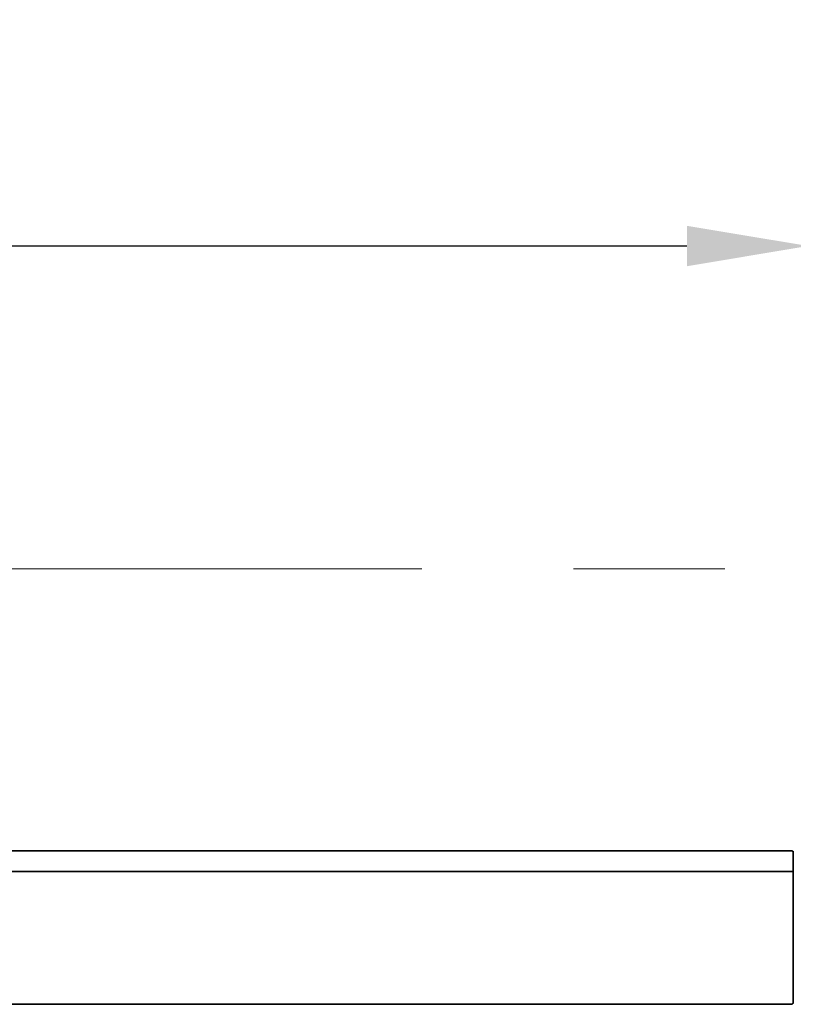
# Model space of a CAD drawing. Extents: x 3657 to 5530, y 586 to 2449.
# Drawn here: x 4830 to 4958, y 1738 to 1901 of the extents above; entities that cross this region are included whole.
import ezdxf

# ---------------------------------------------------------------- set-up
doc = ezdxf.new("R2010")
doc.units = 0
doc.header["$LTSCALE"] = 5
doc.header["$MEASUREMENT"] = 0
doc.linetypes.add('AI9-LType1', pattern=[5.49998, 3, -0.499996, 0.499996, -0.499996, 0.499996, -0.499996])
doc.linetypes.add('PHANTOM', pattern=[2.5, 1.25, -0.25, 0.25, -0.25, 0.25, -0.25])
doc.layers.get('0').update_dxf_attribs({"linetype": 'CONTINUOUS'})
doc.layers.get('Defpoints').update_dxf_attribs({"linetype": 'CONTINUOUS'})
doc.layers.add('二点鎖線', color=84, linetype='PHANTOM', lineweight=20)
doc.layers.add('実線中', color=7, linetype='CONTINUOUS', lineweight=35)
doc.styles.add('KHOI', font='verdana.ttf')
doc.dimstyles.new('khoi', dxfattribs={"dimtxt": 25, "dimasz": 20, "dimexe": 5, "dimexo": 5, "dimgap": 5, "dimtad": 1, "dimdec": 0, "dimzin": 0, "dimdsep": 46, "dimtxsty": 'KHOI', "dimcen": 0.09, "dimclrd": 7, "dimclre": 7, "dimadec": 0, "dimazin": 0, "dimtfac": 1, "dimtdec": 0, "dimtix": 1, "dimtmove": 0, "dimatfit": 3, "dimfxl": 1, "dimtolj": 1, "dimtzin": 0, "dimarcsym": 0})

# ---------------------------------------------------------------- blocks, each defined once
blk = doc.blocks.new('*D248')
at = {"color": 7, "lineweight": -2, "transparency": 16777216}
for p, q in [((4254.82, 1815.2), (4254.82, 1868.49)), ((4960.45, 1815.2), (4960.45, 1868.49)), ((4274.82, 1863.49), (4940.45, 1863.49))]:
    blk.add_line(p, q, dxfattribs=at)
at = {"color": 7, "lineweight": 9, "transparency": 16777216}
for points in [[(4274.82, 1866.82), (4274.82, 1860.15), (4254.82, 1863.49)], [(4940.45, 1866.82), (4940.45, 1860.15), (4960.45, 1863.49)]]:
    blk.add_solid(points, dxfattribs=at)
at = {"layer": 'Defpoints', "color": 0, "lineweight": 9, "transparency": 16777216}
for p in [(4960.45, 1863.49), (4254.82, 1810.2), (4960.45, 1810.2)]:
    blk.add_point(p, dxfattribs=at)
at = {"color": 0, "transparency": 16777216, "insert": (4607.64, 1881.48), "char_height": 25, "attachment_point": 5, "style": 'KHOI'}
blk.add_mtext('\\A1;576', dxfattribs=at)
blk = doc.blocks.new('*D249')
at = {"color": 7, "lineweight": -2, "transparency": 16777216}
for p, q in [((4240.12, 1856.16), (4240.12, 1934.82)), ((4975.15, 1856.16), (4975.15, 1934.82)), ((4260.12, 1929.82), (4955.15, 1929.82))]:
    blk.add_line(p, q, dxfattribs=at)
at = {"color": 7, "lineweight": 9, "transparency": 16777216}
for points in [[(4260.12, 1933.16), (4260.12, 1926.49), (4240.12, 1929.82)], [(4955.15, 1933.16), (4955.15, 1926.49), (4975.15, 1929.82)]]:
    blk.add_solid(points, dxfattribs=at)
at = {"layer": 'Defpoints', "color": 0, "lineweight": 9, "transparency": 16777216}
for p in [(4975.15, 1929.82), (4240.12, 1851.16), (4975.15, 1851.16)]:
    blk.add_point(p, dxfattribs=at)
at = {"color": 0, "transparency": 16777216, "insert": (4607.64, 1947.84), "char_height": 25, "attachment_point": 5, "style": 'KHOI'}
blk.add_mtext('\\A1;600', dxfattribs=at)
blk = doc.blocks.new('*D250')
at = {"color": 7, "lineweight": -2, "transparency": 16777216}
for p, q in [((4225.42, 1815.2), (4225.42, 2005.49)), ((4989.85, 1815.2), (4989.85, 2005.49)), ((4245.42, 2000.49), (4969.85, 2000.49))]:
    blk.add_line(p, q, dxfattribs=at)
at = {"color": 7, "lineweight": 9, "transparency": 16777216}
for points in [[(4245.42, 2003.82), (4245.42, 1997.16), (4225.42, 2000.49)], [(4969.85, 2003.82), (4969.85, 1997.16), (4989.85, 2000.49)]]:
    blk.add_solid(points, dxfattribs=at)
at = {"layer": 'Defpoints', "color": 0, "lineweight": 9, "transparency": 16777216}
for p in [(4989.85, 2000.49), (4225.42, 1810.2), (4989.85, 1810.2)]:
    blk.add_point(p, dxfattribs=at)
at = {"color": 0, "transparency": 16777216, "insert": (4607.64, 2018.51), "char_height": 25, "attachment_point": 5, "style": 'KHOI'}
blk.add_mtext('\\A1;624', dxfattribs=at)

msp = doc.modelspace()

# ---------------------------------------------------------------- linework, layer by layer
at = {"layer": '二点鎖線', "color": 7, "linetype": 'AI9-LType1', "lineweight": 9, "ltscale": 10}
msp.add_line((4196.69, 1810.2), (5288.83, 1810.2), dxfattribs=at)
at = {"layer": '実線中', "color": 7, "linetype": 'Continuous'}
for p, q in [((4957.64, 1763.64), (4257.64, 1763.64)), ((4958, 1763.56), (4958, 1759.92)), ((4958, 1738.82), (4958, 1759.12)), ((4257.64, 1738.27), (4957.64, 1738.27)), ((4958, 1738.82), (4958, 1738.41))]:
    msp.add_line(p, q, dxfattribs=at)
at = {"layer": '実線中', "color": 7}
msp.add_line((4257.27, 1760.22), (4958, 1760.22), dxfattribs=at)
for points in [[(4957.63, 1763.64, 0), (4957.64, 1763.64, 0), (4957.64, 1763.64, 0), (4957.64, 1763.64, 0), (4957.64, 1763.64, 0), (4957.65, 1763.64, 0), (4957.65, 1763.64, 0), (4957.65, 1763.64, 0), (4957.65, 1763.64, 0), (4957.66, 1763.64, 0), (4957.66, 1763.64, 0), (4957.66, 1763.64, 0), (4957.66, 1763.64, 0), (4957.67, 1763.64, 0), (4957.67, 1763.64, 0), (4957.67, 1763.64, 0), (4957.67, 1763.64, 0), (4957.68, 1763.64, 0), (4957.68, 1763.64, 0), (4957.68, 1763.64, 0), (4957.68, 1763.64, 0), (4957.69, 1763.64, 0), (4957.69, 1763.64, 0), (4957.69, 1763.64, 0), (4957.69, 1763.64, 0), (4957.7, 1763.64, 0), (4957.7, 1763.64, 0), (4957.7, 1763.64, 0), (4957.7, 1763.64, 0), (4957.71, 1763.64, 0), (4957.71, 1763.64, 0), (4957.71, 1763.64, 0), (4957.71, 1763.64, 0), (4957.72, 1763.63, 0), (4957.72, 1763.63, 0), (4957.72, 1763.63, 0), (4957.72, 1763.63, 0), (4957.73, 1763.63, 0), (4957.73, 1763.63, 0), (4957.73, 1763.63, 0), (4957.73, 1763.63, 0), (4957.73, 1763.63, 0), (4957.74, 1763.63, 0), (4957.74, 1763.63, 0), (4957.74, 1763.63, 0), (4957.74, 1763.63, 0), (4957.75, 1763.63, 0), (4957.75, 1763.63, 0), (4957.75, 1763.62, 0), (4957.75, 1763.62, 0), (4957.75, 1763.62, 0), (4957.76, 1763.62, 0), (4957.76, 1763.62, 0), (4957.76, 1763.62, 0), (4957.76, 1763.62, 0), (4957.77, 1763.62, 0), (4957.77, 1763.62, 0), (4957.77, 1763.62, 0), (4957.77, 1763.62, 0), (4957.78, 1763.62, 0), (4957.78, 1763.61, 0), (4957.78, 1763.61, 0), (4957.78, 1763.61, 0), (4957.78, 1763.61, 0), (4957.79, 1763.61, 0), (4957.79, 1763.61, 0), (4957.79, 1763.61, 0), (4957.79, 1763.61, 0), (4957.8, 1763.61, 0), (4957.8, 1763.6, 0), (4957.8, 1763.6, 0), (4957.8, 1763.6, 0), (4957.8, 1763.6, 0), (4957.81, 1763.6, 0), (4957.81, 1763.6, 0), (4957.81, 1763.6, 0), (4957.81, 1763.6, 0), (4957.81, 1763.6, 0), (4957.82, 1763.59, 0), (4957.82, 1763.59, 0), (4957.82, 1763.59, 0), (4957.82, 1763.59, 0), (4957.82, 1763.59, 0), (4957.83, 1763.59, 0), (4957.83, 1763.59, 0), (4957.83, 1763.59, 0), (4957.83, 1763.59, 0), (4957.83, 1763.58, 0), (4957.84, 1763.58, 0), (4957.84, 1763.58, 0), (4957.84, 1763.58, 0), (4957.84, 1763.58, 0), (4957.84, 1763.58, 0), (4957.84, 1763.58, 0), (4957.85, 1763.58, 0), (4957.85, 1763.57, 0), (4957.85, 1763.57, 0), (4957.85, 1763.57, 0), (4957.85, 1763.57, 0), (4957.86, 1763.57, 0), (4957.86, 1763.57, 0), (4957.86, 1763.57, 0), (4957.86, 1763.57, 0), (4957.86, 1763.56, 0), (4957.86, 1763.56, 0), (4957.87, 1763.56, 0), (4957.87, 1763.56, 0), (4957.87, 1763.56, 0), (4957.87, 1763.56, 0), (4957.87, 1763.56, 0), (4957.87, 1763.55, 0), (4957.87, 1763.55, 0), (4957.88, 1763.55, 0), (4957.88, 1763.55, 0), (4957.88, 1763.55, 0), (4957.88, 1763.55, 0), (4957.88, 1763.54, 0), (4957.88, 1763.54, 0), (4957.89, 1763.54, 0), (4957.89, 1763.54, 0), (4957.89, 1763.54, 0), (4957.89, 1763.54, 0), (4957.89, 1763.54, 0), (4957.89, 1763.53, 0), (4957.89, 1763.53, 0), (4957.9, 1763.53, 0), (4957.9, 1763.53, 0), (4957.9, 1763.53, 0), (4957.9, 1763.53, 0), (4957.9, 1763.52, 0), (4957.9, 1763.52, 0), (4957.9, 1763.52, 0), (4957.91, 1763.52, 0), (4957.91, 1763.52, 0), (4957.91, 1763.52, 0), (4957.91, 1763.52, 0), (4957.91, 1763.51, 0), (4957.91, 1763.51, 0), (4957.91, 1763.51, 0), (4957.92, 1763.51, 0), (4957.92, 1763.51, 0), (4957.92, 1763.51, 0), (4957.92, 1763.51, 0), (4957.92, 1763.5, 0), (4957.92, 1763.5, 0), (4957.92, 1763.5, 0), (4957.92, 1763.5, 0), (4957.93, 1763.5, 0), (4957.93, 1763.5, 0), (4957.93, 1763.49, 0), (4957.93, 1763.49, 0), (4957.93, 1763.49, 0), (4957.93, 1763.49, 0), (4957.93, 1763.49, 0), (4957.93, 1763.48, 0), (4957.93, 1763.48, 0), (4957.93, 1763.48, 0), (4957.94, 1763.48, 0), (4957.94, 1763.48, 0), (4957.94, 1763.48, 0), (4957.94, 1763.47, 0), (4957.94, 1763.47, 0), (4957.94, 1763.47, 0), (4957.94, 1763.47, 0), (4957.94, 1763.47, 0), (4957.94, 1763.47, 0), (4957.95, 1763.46, 0), (4957.95, 1763.46, 0), (4957.95, 1763.46, 0), (4957.95, 1763.46, 0), (4957.95, 1763.46, 0), (4957.95, 1763.46, 0), (4957.95, 1763.45, 0), (4957.95, 1763.45, 0), (4957.95, 1763.45, 0), (4957.95, 1763.45, 0), (4957.96, 1763.45, 0), (4957.96, 1763.45, 0), (4957.96, 1763.44, 0), (4957.96, 1763.44, 0), (4957.96, 1763.44, 0), (4957.96, 1763.44, 0), (4957.96, 1763.44, 0), (4957.96, 1763.43, 0), (4957.96, 1763.43, 0), (4957.96, 1763.43, 0), (4957.96, 1763.43, 0), (4957.96, 1763.43, 0), (4957.97, 1763.42, 0), (4957.97, 1763.42, 0), (4957.97, 1763.42, 0), (4957.97, 1763.42, 0), (4957.97, 1763.42, 0), (4957.97, 1763.42, 0), (4957.97, 1763.41, 0), (4957.97, 1763.41, 0), (4957.97, 1763.41, 0), (4957.97, 1763.41, 0), (4957.97, 1763.41, 0), (4957.97, 1763.4, 0), (4957.97, 1763.4, 0), (4957.97, 1763.4, 0), (4957.98, 1763.4, 0), (4957.98, 1763.4, 0), (4957.98, 1763.39, 0), (4957.98, 1763.39, 0), (4957.98, 1763.39, 0), (4957.98, 1763.39, 0), (4957.98, 1763.39, 0), (4957.98, 1763.39, 0), (4957.98, 1763.38, 0), (4957.98, 1763.38, 0), (4957.98, 1763.38, 0), (4957.98, 1763.38, 0), (4957.98, 1763.38, 0), (4957.98, 1763.37, 0), (4957.98, 1763.37, 0), (4957.98, 1763.37, 0), (4957.98, 1763.37, 0), (4957.98, 1763.36, 0), (4957.99, 1763.36, 0), (4957.99, 1763.36, 0), (4957.99, 1763.36, 0), (4957.99, 1763.36, 0), (4957.99, 1763.35, 0), (4957.99, 1763.35, 0), (4957.99, 1763.35, 0), (4957.99, 1763.35, 0), (4957.99, 1763.35, 0), (4957.99, 1763.34, 0), (4957.99, 1763.34, 0), (4957.99, 1763.34, 0), (4957.99, 1763.34, 0), (4957.99, 1763.34, 0), (4957.99, 1763.34, 0), (4957.99, 1763.33, 0), (4957.99, 1763.33, 0), (4957.99, 1763.33, 0), (4957.99, 1763.33, 0), (4957.99, 1763.32, 0), (4957.99, 1763.32, 0), (4957.99, 1763.32, 0), (4957.99, 1763.32, 0), (4957.99, 1763.32, 0), (4957.99, 1763.31, 0), (4957.99, 1763.31, 0), (4957.99, 1763.31, 0), (4957.99, 1763.31, 0), (4957.99, 1763.31, 0), (4957.99, 1763.3, 0), (4957.99, 1763.3, 0), (4958, 1763.3, 0), (4958, 1763.3, 0), (4958, 1763.3, 0), (4958, 1763.29, 0), (4958, 1763.29, 0), (4958, 1763.29, 0), (4958, 1763.29, 0), (4958, 1763.28, 0), (4958, 1763.28, 0), (4958, 1763.28, 0), (4958, 1763.28, 0), (4958, 1763.28, 0), (4958, 1763.28, 0), (4958, 1763.27, 0), (4958, 1763.27, 0), (4958, 1763.27, 0), (4958, 1763.27, 0), (4958, 1763.26, 0), (4958, 1763.26, 0), (4958, 1763.26, 0), (4958, 1763.26, 0), (4958, 1763.26, 0), (4958, 1763.25, 0), (4958, 1763.25, 0), (4958, 1763.25, 0), (4958, 1763.25, 0), (4958, 1763.24, 0), (4958, 1763.24, 0), (4958, 1763.24, 0), (4958, 1763.24, 0), (4958, 1763.24, 0), (4958, 1763.23, 0), (4958, 1763.23, 0), (4958, 1763.23, 0), (4958, 1763.23, 0), (4958, 1763.23, 0), (4958, 1763.22, 0)], [(4958.03, 1760.48, 0), (4958, 1760.48, 0)], [(4958, 1759.12, 0), (4958, 1759.13, 0), (4958, 1759.13, 0), (4958, 1759.14, 0), (4958, 1759.14, 0), (4958, 1759.15, 0), (4958, 1759.15, 0), (4958, 1759.16, 0), (4958, 1759.16, 0), (4958, 1759.17, 0), (4958, 1759.17, 0), (4958, 1759.18, 0), (4958, 1759.18, 0), (4958, 1759.19, 0), (4958, 1759.19, 0), (4958, 1759.2, 0), (4958, 1759.2, 0), (4958, 1759.21, 0), (4958, 1759.21, 0), (4958, 1759.22, 0), (4958, 1759.22, 0), (4958, 1759.23, 0), (4958, 1759.23, 0), (4958, 1759.24, 0), (4958, 1759.24, 0), (4958, 1759.25, 0), (4958, 1759.25, 0), (4958, 1759.26, 0), (4958, 1759.26, 0), (4958, 1759.27, 0), (4958, 1759.27, 0), (4958, 1759.28, 0), (4958, 1759.28, 0), (4958, 1759.29, 0), (4958, 1759.29, 0), (4958, 1759.3, 0), (4958, 1759.3, 0), (4958, 1759.31, 0), (4958, 1759.31, 0), (4958, 1759.32, 0), (4958, 1759.32, 0), (4958, 1759.33, 0), (4958, 1759.33, 0), (4958, 1759.34, 0), (4958, 1759.34, 0), (4958, 1759.35, 0), (4958, 1759.35, 0), (4958, 1759.36, 0), (4958, 1759.36, 0), (4958, 1759.37, 0), (4958, 1759.37, 0), (4958, 1759.38, 0), (4958, 1759.38, 0), (4958, 1759.39, 0), (4958, 1759.4, 0), (4958, 1759.4, 0), (4958, 1759.41, 0), (4958, 1759.41, 0), (4958, 1759.41, 0), (4958, 1759.42, 0), (4958, 1759.42, 0), (4958, 1759.43, 0), (4958, 1759.43, 0), (4958, 1759.44, 0), (4958, 1759.45, 0), (4958, 1759.45, 0), (4958, 1759.46, 0), (4958, 1759.46, 0), (4958, 1759.47, 0), (4958, 1759.47, 0), (4958, 1759.47, 0), (4958, 1759.48, 0), (4958, 1759.48, 0), (4958, 1759.49, 0), (4958, 1759.49, 0), (4958, 1759.5, 0), (4958, 1759.5, 0), (4958, 1759.51, 0), (4958, 1759.51, 0), (4958, 1759.52, 0), (4958, 1759.52, 0), (4958, 1759.53, 0), (4958, 1759.53, 0), (4958, 1759.54, 0), (4958, 1759.54, 0), (4958, 1759.55, 0), (4958, 1759.55, 0), (4958, 1759.56, 0), (4958, 1759.56, 0), (4958, 1759.57, 0), (4958, 1759.57, 0), (4958, 1759.58, 0), (4958, 1759.58, 0), (4958, 1759.59, 0), (4958, 1759.59, 0), (4958, 1759.59, 0), (4958, 1759.6, 0), (4958, 1759.6, 0), (4958, 1759.61, 0), (4958, 1759.61, 0), (4958, 1759.62, 0), (4958, 1759.62, 0), (4958, 1759.63, 0), (4958, 1759.63, 0), (4958, 1759.64, 0), (4958, 1759.64, 0), (4958, 1759.65, 0), (4958, 1759.65, 0), (4958, 1759.65, 0), (4958, 1759.66, 0), (4958, 1759.66, 0), (4958, 1759.67, 0), (4958, 1759.67, 0), (4958, 1759.67, 0), (4958, 1759.68, 0), (4958, 1759.68, 0), (4958, 1759.69, 0), (4958, 1759.69, 0), (4958, 1759.7, 0), (4958, 1759.7, 0), (4958, 1759.7, 0), (4958, 1759.71, 0), (4958, 1759.71, 0), (4958, 1759.72, 0), (4958, 1759.72, 0), (4958, 1759.72, 0), (4958, 1759.73, 0), (4958, 1759.73, 0), (4958, 1759.74, 0), (4958, 1759.74, 0), (4958, 1759.74, 0), (4958, 1759.75, 0), (4958, 1759.75, 0), (4958, 1759.76, 0), (4958, 1759.76, 0), (4958, 1759.76, 0), (4958, 1759.77, 0), (4958, 1759.77, 0), (4958, 1759.77, 0), (4958, 1759.78, 0), (4958, 1759.78, 0), (4958, 1759.78, 0), (4958, 1759.79, 0), (4958, 1759.79, 0), (4958, 1759.8, 0), (4958, 1759.8, 0), (4958, 1759.8, 0), (4958, 1759.81, 0), (4958, 1759.81, 0), (4958, 1759.81, 0), (4958, 1759.82, 0), (4958, 1759.82, 0), (4958, 1759.82, 0), (4958, 1759.83, 0), (4958, 1759.83, 0), (4958, 1759.83, 0), (4958, 1759.83, 0), (4958, 1759.84, 0), (4958, 1759.84, 0), (4958, 1759.84, 0), (4958, 1759.85, 0), (4958, 1759.85, 0), (4958, 1759.85, 0), (4958, 1759.85, 0), (4958, 1759.86, 0), (4958, 1759.86, 0), (4958, 1759.86, 0), (4958, 1759.87, 0), (4958, 1759.87, 0), (4958, 1759.87, 0), (4958, 1759.87, 0), (4958, 1759.88, 0), (4958, 1759.88, 0), (4958, 1759.88, 0), (4958, 1759.88, 0), (4958, 1759.89, 0), (4958, 1759.89, 0), (4958, 1759.89, 0), (4958, 1759.89, 0), (4958, 1759.9, 0), (4958, 1759.9, 0), (4958, 1759.9, 0), (4958, 1759.9, 0), (4958, 1759.9, 0), (4958, 1759.91, 0), (4958, 1759.91, 0), (4958, 1759.91, 0), (4958, 1759.91, 0), (4958, 1759.91, 0), (4958, 1759.92, 0), (4958, 1759.92, 0), (4958, 1759.92, 0)], [(4958, 1739.2, 0), (4958, 1739.2, 0), (4958, 1739.2, 0), (4958, 1739.19, 0), (4958, 1739.19, 0), (4958, 1739.18, 0), (4958, 1739.18, 0), (4958, 1739.18, 0), (4958, 1739.17, 0), (4958, 1739.17, 0), (4958, 1739.16, 0), (4958, 1739.16, 0), (4958, 1739.16, 0), (4958, 1739.15, 0), (4958, 1739.15, 0), (4958, 1739.15, 0), (4958, 1739.14, 0), (4958, 1739.14, 0), (4958, 1739.13, 0), (4958, 1739.13, 0), (4958, 1739.13, 0), (4958, 1739.12, 0), (4958, 1739.12, 0), (4958, 1739.11, 0), (4958, 1739.11, 0), (4958, 1739.11, 0), (4958, 1739.1, 0), (4958, 1739.1, 0), (4958, 1739.09, 0), (4958, 1739.09, 0), (4958, 1739.09, 0), (4958, 1739.08, 0), (4958, 1739.08, 0), (4958, 1739.08, 0), (4958, 1739.07, 0), (4958, 1739.07, 0), (4958, 1739.06, 0), (4958, 1739.06, 0), (4958, 1739.06, 0), (4958, 1739.05, 0), (4958, 1739.05, 0), (4958, 1739.05, 0), (4958, 1739.04, 0), (4958, 1739.04, 0), (4958, 1739.03, 0), (4958, 1739.03, 0), (4958, 1739.03, 0), (4958, 1739.02, 0), (4958, 1739.02, 0), (4958, 1739.02, 0), (4958, 1739.01, 0), (4958, 1739.01, 0), (4958, 1739.01, 0), (4958, 1739, 0), (4958, 1739, 0), (4958, 1738.99, 0), (4958, 1738.99, 0), (4958, 1738.99, 0), (4958, 1738.98, 0), (4958, 1738.98, 0), (4958, 1738.98, 0), (4958, 1738.97, 0), (4958, 1738.97, 0), (4958, 1738.97, 0), (4958, 1738.96, 0), (4958, 1738.96, 0), (4958, 1738.96, 0), (4958, 1738.95, 0), (4958, 1738.95, 0), (4958, 1738.95, 0), (4958, 1738.94, 0), (4958, 1738.94, 0), (4958, 1738.93, 0), (4958, 1738.93, 0), (4958, 1738.93, 0), (4958, 1738.92, 0), (4958, 1738.92, 0), (4958, 1738.92, 0), (4958, 1738.91, 0), (4958, 1738.91, 0), (4958, 1738.91, 0), (4958, 1738.9, 0), (4958, 1738.9, 0), (4958, 1738.9, 0), (4958, 1738.89, 0), (4958, 1738.89, 0), (4958, 1738.89, 0), (4958, 1738.88, 0), (4958, 1738.88, 0), (4958, 1738.88, 0), (4958, 1738.87, 0), (4958, 1738.87, 0), (4958, 1738.87, 0), (4958, 1738.86, 0), (4958, 1738.86, 0), (4958, 1738.86, 0), (4958, 1738.86, 0), (4958, 1738.85, 0), (4958, 1738.85, 0), (4958, 1738.85, 0), (4958, 1738.84, 0), (4958, 1738.84, 0), (4958, 1738.84, 0), (4958, 1738.83, 0), (4958, 1738.83, 0), (4958, 1738.83, 0), (4958, 1738.82, 0), (4958, 1738.82, 0), (4958, 1738.82, 0), (4958, 1738.82, 0), (4958, 1738.81, 0), (4958, 1738.81, 0), (4958, 1738.81, 0), (4958, 1738.8, 0), (4958, 1738.8, 0), (4958, 1738.8, 0), (4958, 1738.79, 0), (4958, 1738.79, 0), (4958, 1738.79, 0), (4958, 1738.79, 0), (4958, 1738.78, 0), (4958, 1738.78, 0), (4958, 1738.78, 0), (4958, 1738.78, 0), (4958, 1738.77, 0), (4958, 1738.77, 0), (4958, 1738.77, 0), (4958, 1738.76, 0), (4958, 1738.76, 0), (4958, 1738.76, 0), (4958, 1738.76, 0), (4958, 1738.75, 0), (4958, 1738.75, 0), (4958, 1738.75, 0), (4958, 1738.74, 0), (4958, 1738.74, 0), (4958, 1738.74, 0), (4958, 1738.74, 0), (4958, 1738.73, 0), (4958, 1738.73, 0), (4958, 1738.73, 0), (4958, 1738.73, 0), (4958, 1738.72, 0), (4958, 1738.72, 0), (4958, 1738.72, 0), (4958, 1738.72, 0), (4958, 1738.71, 0), (4958, 1738.71, 0), (4958, 1738.71, 0), (4958, 1738.71, 0), (4958, 1738.7, 0), (4958, 1738.7, 0), (4958, 1738.7, 0), (4958, 1738.7, 0), (4958, 1738.69, 0), (4958, 1738.69, 0), (4958, 1738.69, 0), (4958, 1738.69, 0), (4958, 1738.68, 0), (4958, 1738.68, 0), (4958, 1738.68, 0), (4958, 1738.68, 0), (4958, 1738.68, 0), (4958, 1738.67, 0), (4958, 1738.67, 0), (4958, 1738.67, 0), (4958, 1738.67, 0), (4958, 1738.66, 0), (4958, 1738.66, 0), (4958, 1738.66, 0), (4958, 1738.66, 0), (4958, 1738.66, 0), (4958, 1738.65, 0), (4958, 1738.65, 0), (4958, 1738.65, 0), (4958, 1738.65, 0), (4958, 1738.64, 0), (4958, 1738.64, 0), (4958, 1738.64, 0), (4958, 1738.64, 0), (4958, 1738.64, 0), (4958, 1738.63, 0), (4958, 1738.63, 0), (4958, 1738.63, 0), (4958, 1738.63, 0), (4957.99, 1738.63, 0), (4957.99, 1738.62, 0), (4957.99, 1738.62, 0), (4957.99, 1738.62, 0), (4957.99, 1738.62, 0), (4957.99, 1738.61, 0), (4957.99, 1738.61, 0), (4957.99, 1738.61, 0), (4957.99, 1738.61, 0), (4957.99, 1738.61, 0), (4957.99, 1738.6, 0), (4957.99, 1738.6, 0), (4957.99, 1738.6, 0), (4957.99, 1738.6, 0), (4957.99, 1738.6, 0), (4957.99, 1738.6, 0), (4957.99, 1738.59, 0), (4957.99, 1738.59, 0), (4957.99, 1738.59, 0), (4957.99, 1738.59, 0), (4957.99, 1738.59, 0), (4957.99, 1738.58, 0), (4957.99, 1738.58, 0), (4957.99, 1738.58, 0), (4957.99, 1738.58, 0), (4957.99, 1738.58, 0), (4957.99, 1738.57, 0), (4957.99, 1738.57, 0), (4957.99, 1738.57, 0), (4957.99, 1738.57, 0), (4957.99, 1738.57, 0), (4957.99, 1738.56, 0), (4957.99, 1738.56, 0), (4957.99, 1738.56, 0), (4957.99, 1738.56, 0), (4957.99, 1738.56, 0), (4957.99, 1738.55, 0), (4957.99, 1738.55, 0), (4957.99, 1738.55, 0), (4957.99, 1738.55, 0), (4957.99, 1738.55, 0), (4957.99, 1738.55, 0), (4957.99, 1738.54, 0), (4957.99, 1738.54, 0), (4957.99, 1738.54, 0), (4957.98, 1738.54, 0), (4957.98, 1738.54, 0), (4957.98, 1738.54, 0), (4957.98, 1738.53, 0), (4957.98, 1738.53, 0), (4957.98, 1738.53, 0), (4957.98, 1738.53, 0), (4957.98, 1738.53, 0), (4957.98, 1738.52, 0), (4957.98, 1738.52, 0), (4957.98, 1738.52, 0), (4957.98, 1738.52, 0), (4957.98, 1738.52, 0), (4957.98, 1738.52, 0), (4957.98, 1738.51, 0), (4957.98, 1738.51, 0), (4957.98, 1738.51, 0), (4957.98, 1738.51, 0), (4957.98, 1738.51, 0), (4957.98, 1738.51, 0), (4957.98, 1738.5, 0), (4957.97, 1738.5, 0), (4957.97, 1738.5, 0), (4957.97, 1738.5, 0), (4957.97, 1738.5, 0), (4957.97, 1738.49, 0), (4957.97, 1738.49, 0), (4957.97, 1738.49, 0), (4957.97, 1738.49, 0), (4957.97, 1738.49, 0), (4957.97, 1738.49, 0), (4957.97, 1738.48, 0), (4957.97, 1738.48, 0), (4957.97, 1738.48, 0), (4957.97, 1738.48, 0), (4957.97, 1738.48, 0), (4957.96, 1738.48, 0), (4957.96, 1738.47, 0), (4957.96, 1738.47, 0), (4957.96, 1738.47, 0), (4957.96, 1738.47, 0), (4957.96, 1738.47, 0), (4957.96, 1738.46, 0), (4957.96, 1738.46, 0), (4957.96, 1738.46, 0), (4957.96, 1738.46, 0), (4957.95, 1738.46, 0), (4957.95, 1738.45, 0), (4957.95, 1738.45, 0), (4957.95, 1738.45, 0), (4957.95, 1738.45, 0), (4957.95, 1738.45, 0), (4957.95, 1738.44, 0), (4957.95, 1738.44, 0), (4957.94, 1738.44, 0), (4957.94, 1738.44, 0), (4957.94, 1738.44, 0), (4957.94, 1738.43, 0), (4957.94, 1738.43, 0), (4957.94, 1738.43, 0), (4957.93, 1738.43, 0), (4957.93, 1738.42, 0), (4957.93, 1738.42, 0), (4957.93, 1738.42, 0), (4957.93, 1738.42, 0), (4957.93, 1738.42, 0), (4957.92, 1738.41, 0), (4957.92, 1738.41, 0), (4957.92, 1738.41, 0), (4957.92, 1738.4, 0), (4957.91, 1738.4, 0), (4957.91, 1738.4, 0), (4957.91, 1738.4, 0), (4957.91, 1738.39, 0), (4957.9, 1738.39, 0), (4957.9, 1738.39, 0), (4957.9, 1738.39, 0), (4957.9, 1738.38, 0), (4957.89, 1738.38, 0), (4957.89, 1738.38, 0), (4957.89, 1738.37, 0), (4957.88, 1738.37, 0), (4957.88, 1738.37, 0), (4957.88, 1738.37, 0), (4957.87, 1738.36, 0), (4957.87, 1738.36, 0), (4957.87, 1738.36, 0), (4957.87, 1738.36, 0), (4957.86, 1738.35, 0), (4957.86, 1738.35, 0), (4957.86, 1738.35, 0), (4957.85, 1738.35, 0), (4957.85, 1738.34, 0), (4957.85, 1738.34, 0), (4957.84, 1738.34, 0), (4957.84, 1738.34, 0), (4957.84, 1738.33, 0), (4957.83, 1738.33, 0), (4957.83, 1738.33, 0), (4957.83, 1738.33, 0), (4957.82, 1738.33, 0), (4957.82, 1738.32, 0), (4957.81, 1738.32, 0), (4957.81, 1738.32, 0), (4957.81, 1738.32, 0), (4957.81, 1738.32, 0), (4957.8, 1738.31, 0), (4957.8, 1738.31, 0), (4957.79, 1738.31, 0), (4957.79, 1738.31, 0), (4957.79, 1738.31, 0), (4957.78, 1738.3, 0), (4957.78, 1738.3, 0), (4957.78, 1738.3, 0), (4957.77, 1738.3, 0), (4957.77, 1738.3, 0), (4957.77, 1738.3, 0), (4957.76, 1738.29, 0), (4957.76, 1738.29, 0), (4957.75, 1738.29, 0), (4957.75, 1738.29, 0), (4957.75, 1738.29, 0), (4957.74, 1738.29, 0), (4957.74, 1738.29, 0), (4957.74, 1738.29, 0), (4957.73, 1738.29, 0), (4957.73, 1738.29, 0), (4957.73, 1738.28, 0), (4957.72, 1738.28, 0), (4957.72, 1738.28, 0), (4957.72, 1738.28, 0), (4957.71, 1738.28, 0), (4957.71, 1738.28, 0), (4957.7, 1738.28, 0), (4957.7, 1738.28, 0), (4957.7, 1738.28, 0), (4957.69, 1738.28, 0), (4957.69, 1738.28, 0), (4957.69, 1738.28, 0), (4957.68, 1738.28, 0), (4957.68, 1738.28, 0), (4957.68, 1738.28, 0), (4957.67, 1738.28, 0), (4957.67, 1738.27, 0), (4957.67, 1738.27, 0), (4957.66, 1738.27, 0), (4957.66, 1738.27, 0), (4957.66, 1738.27, 0), (4957.65, 1738.27, 0), (4957.65, 1738.27, 0), (4957.65, 1738.27, 0), (4957.64, 1738.27, 0), (4957.64, 1738.27, 0), (4957.63, 1738.27, 0)]]:
    msp.add_polyline3d(points, dxfattribs=at)

# ---------------------------------------------------------------- dimensions: what is measured, and where the dimension line sits
at = {"color": 7}
for base, p1, p2, text, picture, middle in [((4989.85, 2000.49), (4225.42, 1810.2), (4989.85, 1810.2), '624', '*D250', (4607.64, 2018.51)), ((4975.15, 1929.82), (4240.12, 1851.16), (4975.15, 1851.16), '600', '*D249', (4607.64, 1947.84))]:
    dim = msp.add_linear_dim(base=base, p1=p1, p2=p2, text=text, dimstyle='khoi', dxfattribs=at)
    dim.commit()
    dim.dimension.update_dxf_attribs({"geometry": picture, "text_midpoint": middle})
dim = msp.add_linear_dim(base=(4960.45, 1863.49), p1=(4254.82, 1810.2), p2=(4960.45, 1810.2), text='576', dimstyle='khoi', dxfattribs=at)
dim.commit()
dim.dimension.update_dxf_attribs({"geometry": '*D248', "text_midpoint": (4607.64, 1863.49), "dimtype": 160})

doc.saveas('drawing.dxf')
